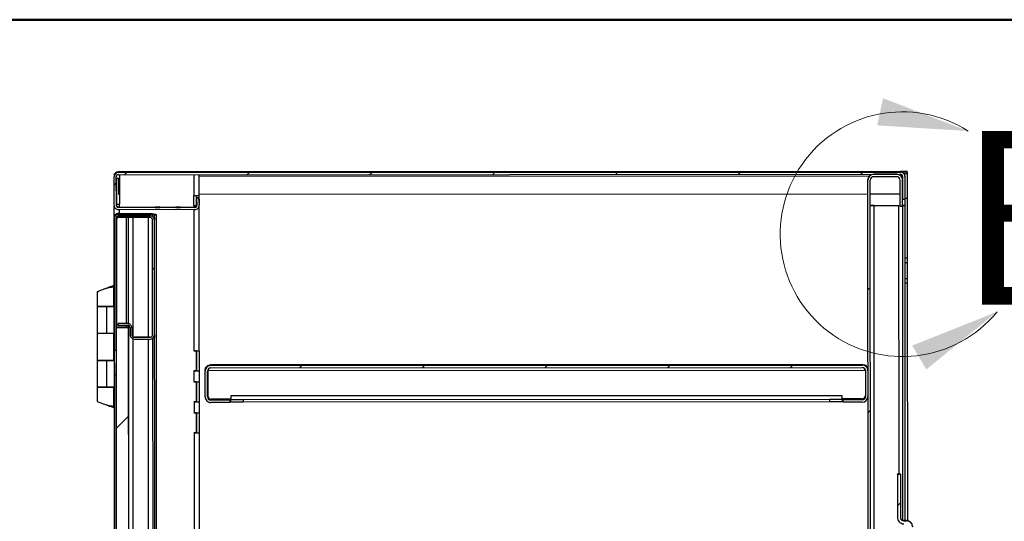
# Model space of a CAD drawing. Units: inches. Extents: x 0.5 to 10.5, y 0.5 to 8.
# Drawn here: x 6.2 to 7.6, y 7.3 to 8 of the extents above; entities that cross this region are included whole.
import ezdxf

# ---------------------------------------------------------------- set-up
doc = ezdxf.new("R2010")
doc.units = ezdxf.units.IN
doc.header["$MEASUREMENT"] = 0
doc.styles.add('SLDTEXTSTYLE0', font='TXT', dxfattribs={"width": 0.75})

msp = doc.modelspace()

# ---------------------------------------------------------------- hatches: boundary and pattern name
at = {"linetype": 'Continuous', "lineweight": 18}
h = msp.add_hatch(dxfattribs=at)
h.set_pattern_fill('ANSI31', style=0)
edge = h.paths.add_edge_path(flags=0)
edge.add_line((6.35364, 7.77673), (7.48086, 7.77731))
edge.add_ellipse((7.48086, 7.77431), major_axis=(0, -0.003), ratio=0.9999999, start_angle=90, end_angle=180, ccw=False)
edge.add_line((7.48386, 7.77431), (7.48388, 7.7416))
edge.add_line((7.48388, 7.7416), (7.48709, 7.7416))
edge.add_line((7.48709, 7.7416), (7.48707, 7.77431))
edge.add_ellipse((7.48086, 7.77431), major_axis=(0, -0.00621), ratio=0.9999999, start_angle=90, end_angle=180)
edge.add_line((7.48086, 7.78052), (6.35364, 7.77995))
edge.add_ellipse((6.35364, 7.77373), major_axis=(0, -0.00621), ratio=0.9999999, start_angle=180, end_angle=270)
edge.add_line((6.34743, 7.77373), (6.34745, 7.73259))
edge.add_ellipse((6.35367, 7.73259), major_axis=(0, -0.00621), ratio=0.9999999, start_angle=270, end_angle=360)
edge.add_line((6.35367, 7.72637), (6.46389, 7.72643))
edge.add_ellipse((6.46388, 7.73265), major_axis=(0, -0.00621), ratio=0.9999999, start_angle=360, end_angle=455)
edge.add_line((6.47007, 7.73319), (6.4692, 7.74315))
edge.add_line((6.4692, 7.74315), (6.466, 7.74287))
edge.add_line((6.466, 7.74287), (6.46687, 7.73291))
edge.add_ellipse((6.46388, 7.73265), major_axis=(0, -0.003), ratio=0.9999999, start_angle=0, end_angle=95, ccw=False)
edge.add_line((6.46389, 7.72965), (6.35367, 7.72959))
edge.add_ellipse((6.35367, 7.73259), major_axis=(0, -0.003), ratio=0.9999999, start_angle=270, end_angle=360, ccw=False)
edge.add_line((6.35067, 7.73259), (6.35064, 7.77373))
edge.add_ellipse((6.35364, 7.77373), major_axis=(0, -0.003), ratio=0.9999999, start_angle=180, end_angle=270, ccw=False)
h = msp.add_hatch(dxfattribs=at)
h.set_pattern_fill('ANSI31', style=0)
edge = h.paths.add_edge_path(flags=0)
edge.add_line((7.48043, 7.76888), (7.48045, 7.73124))
edge.add_line((7.48045, 7.73124), (7.48388, 7.73124))
edge.add_line((7.48388, 7.73124), (7.48386, 7.76888))
edge.add_ellipse((7.47543, 7.76888), major_axis=(0, -0.00843), ratio=0.9999999, start_angle=90, end_angle=180)
edge.add_line((7.47543, 7.77731), (7.44229, 7.77729))
edge.add_ellipse((7.44229, 7.76886), major_axis=(0, -0.00843), ratio=0.9999999, start_angle=180, end_angle=270)
edge.add_line((7.43386, 7.76886), (7.43517, 5.22071))
edge.add_ellipse((7.44359, 5.22072), major_axis=(0, -0.00843), ratio=0.9999999, start_angle=270, end_angle=360)
edge.add_line((7.4436, 5.21229), (7.47674, 5.21231))
edge.add_ellipse((7.47674, 5.22073), major_axis=(0, -0.00843), ratio=0.9999999, start_angle=0, end_angle=90)
edge.add_line((7.48517, 5.22074), (7.48515, 5.25838))
edge.add_line((7.48515, 5.25838), (7.48172, 5.25838))
edge.add_line((7.48172, 5.25838), (7.48174, 5.22074))
edge.add_ellipse((7.47674, 5.22073), major_axis=(0, -0.005), ratio=0.9999999, start_angle=0, end_angle=90, ccw=False)
edge.add_line((7.47674, 5.21573), (7.4436, 5.21572))
edge.add_ellipse((7.44359, 5.22072), major_axis=(0, -0.005), ratio=0.9999999, start_angle=270, end_angle=360, ccw=False)
edge.add_line((7.43859, 5.22072), (7.43729, 7.76886))
edge.add_ellipse((7.44229, 7.76886), major_axis=(0, -0.005), ratio=0.9999999, start_angle=180, end_angle=270, ccw=False)
edge.add_line((7.44229, 7.77386), (7.47543, 7.77388))
edge.add_ellipse((7.47543, 7.76888), major_axis=(0, -0.005), ratio=0.9999999, start_angle=90, end_angle=180, ccw=False)
h = msp.add_hatch(dxfattribs=at)
h.set_pattern_fill('ANSI32', angle=3e-322, style=0)
edge = h.paths.add_edge_path(flags=0)
edge.add_line((6.40267, 7.71997), (6.35378, 7.71995))
edge.add_ellipse((6.35378, 7.71384), major_axis=(0, -0.00611), ratio=0.9999999, start_angle=180, end_angle=270)
edge.add_line((6.34768, 7.71384), (6.34777, 7.52351))
edge.add_line((6.34777, 7.52351), (6.35031, 7.52352))
edge.add_line((6.35031, 7.52352), (6.35021, 7.71384))
edge.add_ellipse((6.35378, 7.71384), major_axis=(0, -0.00357), ratio=0.9999999, start_angle=180, end_angle=270, ccw=False)
edge.add_line((6.35378, 7.71741), (6.40267, 7.71744))
edge.add_line((6.40267, 7.71744), (6.40267, 7.71997))
h = msp.add_hatch(dxfattribs=at)
h.set_pattern_fill('ANSI31', style=0)
edge = h.paths.add_edge_path(flags=0)
edge.add_line((6.39936, 7.71743), (6.35261, 7.71741))
edge.add_line((6.35261, 7.71741), (6.35261, 7.71487))
edge.add_line((6.35261, 7.71487), (6.39936, 7.7149))
edge.add_ellipse((6.39936, 7.71133), major_axis=(0, 0.00357), ratio=0.9999999, start_angle=-90, end_angle=0, ccw=False)
edge.add_line((6.40293, 7.71133), (6.40302, 7.54615))
edge.add_ellipse((6.39945, 7.54615), major_axis=(0, -0.00357), ratio=0.9999999, start_angle=0, end_angle=90, ccw=False)
edge.add_line((6.39945, 7.54258), (6.37666, 7.54257))
edge.add_ellipse((6.37666, 7.54614), major_axis=(0, -0.00357), ratio=0.9999999, start_angle=-90, end_angle=0, ccw=False)
edge.add_line((6.37309, 7.54613), (6.37308, 7.55606))
edge.add_ellipse((6.36698, 7.55606), major_axis=(0, 0.00611), ratio=0.9999999, start_angle=270, end_angle=360)
edge.add_line((6.36697, 7.56217), (6.35308, 7.56216))
edge.add_line((6.35308, 7.56216), (6.35308, 7.55962))
edge.add_line((6.35308, 7.55962), (6.36698, 7.55963))
edge.add_ellipse((6.36698, 7.55606), major_axis=(0, 0.00357), ratio=0.9999999, start_angle=-90, end_angle=0, ccw=False)
edge.add_line((6.37055, 7.55606), (6.37055, 7.54613))
edge.add_ellipse((6.37666, 7.54614), major_axis=(0, -0.00611), ratio=0.9999999, start_angle=270, end_angle=360)
edge.add_line((6.37666, 7.54003), (6.39945, 7.54004))
edge.add_ellipse((6.39945, 7.54615), major_axis=(0, -0.00611), ratio=0.9999999, start_angle=0, end_angle=90)
edge.add_line((6.40555, 7.54615), (6.40547, 7.71133))
edge.add_ellipse((6.39936, 7.71133), major_axis=(0, 0.00611), ratio=0.9999999, start_angle=270, end_angle=360)
h = msp.add_hatch(dxfattribs=at)
h.set_pattern_fill('ANSI31', style=0)
h.paths.add_polyline_path([(6.36924, 5.43174), (6.36815, 7.55674), (6.35029, 7.55673), (6.35138, 5.43173)], flags=0)
h = msp.add_hatch(dxfattribs=at)
h.set_pattern_fill('ANSI31', style=0)
edge = h.paths.add_edge_path(flags=0)
edge.add_line((6.51438, 7.44853), (6.51438, 7.45196))
edge.add_line((6.51438, 7.45196), (6.4871, 7.45194))
edge.add_ellipse((6.48709, 7.45694), major_axis=(0, 0.005), ratio=0.9999999, start_angle=90, end_angle=180, ccw=False)
edge.add_line((6.48209, 7.45694), (6.48207, 7.49365))
edge.add_ellipse((6.48707, 7.49366), major_axis=(0, -0.005), ratio=0.9999999, start_angle=180, end_angle=270, ccw=False)
edge.add_line((6.48707, 7.49866), (7.42557, 7.49914))
edge.add_ellipse((7.42557, 7.49414), major_axis=(0, 0.005), ratio=0.9999999, start_angle=270, end_angle=360, ccw=False)
edge.add_line((7.43057, 7.49414), (7.43059, 7.45743))
edge.add_ellipse((7.42559, 7.45742), major_axis=(0, -0.005), ratio=0.9999999, start_angle=0, end_angle=90, ccw=False)
edge.add_line((7.4256, 7.45242), (7.39831, 7.45241))
edge.add_line((7.39831, 7.45241), (7.39831, 7.44898))
edge.add_line((7.39831, 7.44898), (7.4256, 7.44899))
edge.add_ellipse((7.42559, 7.45742), major_axis=(0, -0.00843), ratio=0.9999999, start_angle=360, end_angle=450)
edge.add_line((7.43402, 7.45743), (7.434, 7.49414))
edge.add_ellipse((7.42557, 7.49414), major_axis=(0, 0.00843), ratio=0.9999999, start_angle=270, end_angle=360)
edge.add_line((7.42557, 7.50257), (6.48707, 7.50209))
edge.add_ellipse((6.48707, 7.49366), major_axis=(0, -0.00843), ratio=0.9999999, start_angle=180, end_angle=270)
edge.add_line((6.47865, 7.49365), (6.47866, 7.45694))
edge.add_ellipse((6.48709, 7.45694), major_axis=(0, 0.00843), ratio=0.9999999, start_angle=90, end_angle=180)
edge.add_line((6.4871, 7.44851), (6.51438, 7.44853))
h = msp.add_hatch(dxfattribs=at)
h.set_pattern_fill('ANSI31', style=0)
edge = h.paths.add_edge_path(flags=0)
edge.add_line((7.4943, 7.26889), (7.49438, 7.10849))
edge.add_line((7.49438, 7.10849), (7.49863, 7.1085))
edge.add_line((7.49863, 7.1085), (7.49855, 7.26889))
edge.add_ellipse((7.4893, 7.26888), major_axis=(0, 0.00925), ratio=0.9999999, start_angle=270, end_angle=360)
edge.add_line((7.48929, 7.27813), (7.48568, 7.27813))
edge.add_ellipse((7.48568, 7.28313), major_axis=(0, -0.005), ratio=0.9999999, start_angle=270, end_angle=360, ccw=False)
edge.add_line((7.48068, 7.28313), (7.48065, 7.34531))
edge.add_line((7.48065, 7.34531), (7.4764, 7.34531))
edge.add_line((7.4764, 7.34531), (7.47643, 7.28313))
edge.add_ellipse((7.48568, 7.28313), major_axis=(0, -0.00925), ratio=0.9999999, start_angle=270, end_angle=360)
edge.add_line((7.48569, 7.27388), (7.48929, 7.27388))
edge.add_ellipse((7.4893, 7.26888), major_axis=(0, 0.005), ratio=0.9999999, start_angle=270, end_angle=360, ccw=False)

# ---------------------------------------------------------------- linework, layer by layer
at = {"color": 7, "linetype": 'Continuous', "lineweight": 50}
msp.add_line((0.5, 8), (10.5, 8), dxfattribs=at)
at = {"color": 7, "linetype": 'Continuous', "lineweight": 25}
for p, q in [((6.34764, 7.77773), (6.34764, 7.77775)), ((6.34764, 7.77775), (6.34821, 7.77775)), ((6.34764, 7.77773), (6.34764, 7.77634)), ((6.3482, 7.77773), (6.34764, 7.77773)), ((6.35078, 7.78094), (6.35078, 7.78096)), ((6.35078, 7.78096), (6.35364, 7.78096)), ((6.35078, 7.78094), (6.35364, 7.78094)), ((6.35078, 7.78024), (6.35078, 7.78094)), ((7.48071, 7.78154), (6.35364, 7.78096)), ((6.35364, 7.78094), (6.35364, 7.77995)), ((6.35364, 7.78094), (6.35364, 7.78094)), ((6.35364, 7.77995), (7.48086, 7.78052)), ((6.35364, 7.77673), (7.48086, 7.77731)), ((6.35536, 7.77673), (6.35536, 7.7713)), ((6.46244, 7.77679), (6.46245, 7.74671)), ((6.47017, 7.74672), (6.47015, 7.77679)), ((7.47543, 7.77731), (7.44229, 7.77729)), ((7.48178, 7.78154), (7.48071, 7.78154)), ((7.48071, 7.77645), (7.48071, 7.77731)), ((7.48086, 7.78153), (7.49028, 7.78154)), ((7.48086, 7.78153), (7.48086, 7.78052)), ((7.48086, 7.78153), (7.48086, 7.78153)), ((7.48178, 7.78155), (7.48178, 7.78154)), ((7.48386, 7.78155), (7.48178, 7.78155)), ((7.49029, 7.77832), (7.4863, 7.77832)), ((7.48707, 7.77832), (7.4905, 7.77832)), ((7.48707, 7.77532), (7.48707, 7.77832)), ((7.48707, 7.77832), (7.48707, 7.77832)), ((7.49028, 7.78154), (7.49028, 7.78155)), ((7.49028, 7.78154), (7.49029, 7.77832)), ((7.49029, 7.77833), (7.4905, 7.77833)), ((7.4905, 7.77833), (7.4905, 7.77832)), ((7.4905, 7.77832), (7.49052, 7.74261)), ((6.34743, 7.77472), (6.34743, 7.77373)), ((6.34745, 7.73259), (6.34743, 7.77373)), ((6.35067, 7.73259), (6.35064, 7.77373)), ((6.35107, 7.7713), (6.35109, 7.73416)), ((6.35365, 7.7713), (6.35366, 7.74847)), ((6.35536, 7.7713), (6.35538, 7.73416)), ((6.47015, 7.77481), (7.43585, 7.77531)), ((7.43386, 7.76886), (7.43386, 7.76986)), ((7.43517, 5.22071), (7.43386, 7.76886)), ((7.43859, 5.22072), (7.43729, 7.76886)), ((7.47543, 7.77388), (7.44229, 7.77386)), ((7.48045, 7.73124), (7.48043, 7.76888)), ((7.48279, 7.774), (7.48279, 7.77661)), ((7.48386, 7.77431), (7.48388, 7.7416)), ((7.48388, 7.73124), (7.48386, 7.76888)), ((7.48707, 7.77532), (7.48707, 7.77431)), ((7.48707, 7.77431), (7.48709, 7.7416)), ((6.35366, 7.74847), (6.35537, 7.74847)), ((6.47017, 7.74853), (7.43387, 7.74902)), ((7.4373, 7.74902), (7.48044, 7.74904)), ((6.35109, 7.73416), (6.35066, 7.73416)), ((6.35538, 7.73059), (6.35538, 7.73416)), ((6.46246, 7.73243), (6.46245, 7.74671)), ((6.466, 7.74387), (6.466, 7.74671)), ((6.466, 7.74387), (6.4692, 7.74415)), ((6.466, 7.74387), (6.466, 7.74287)), ((6.4692, 7.74315), (6.466, 7.74287)), ((6.466, 7.74287), (6.46687, 7.73291)), ((6.466, 7.73243), (6.466, 7.74286)), ((6.46639, 7.7439), (6.46639, 7.74671)), ((6.46639, 7.73243), (6.46639, 7.73837)), ((6.4692, 7.74415), (6.47007, 7.73419)), ((6.4692, 7.74415), (6.4692, 7.74315)), ((6.4692, 7.74315), (6.47007, 7.73319)), ((6.4698, 7.74672), (6.46981, 7.73722)), ((6.47007, 7.73419), (6.47007, 7.73419)), ((6.47007, 7.73419), (6.47007, 7.73319)), ((6.47007, 7.73419), (6.4701, 7.73364)), ((7.48388, 7.7416), (7.48709, 7.7416)), ((7.49052, 7.74261), (7.48709, 7.7426)), ((7.49052, 7.7426), (7.48709, 7.7426)), ((7.48709, 7.7416), (7.48709, 7.73217)), ((7.49052, 7.74261), (7.49052, 7.7426)), ((7.49052, 7.7426), (7.49056, 7.65653)), ((6.34767, 7.71627), (6.34767, 7.73097)), ((6.35356, 7.72093), (6.40246, 7.72096)), ((6.35356, 7.72093), (6.35356, 7.72059)), ((6.40207, 7.72012), (6.35357, 7.72009)), ((6.40207, 7.72012), (6.35357, 7.7201)), ((6.35367, 7.73058), (6.35367, 7.72959)), ((6.3539, 7.73058), (6.35367, 7.73058)), ((6.46389, 7.72965), (6.35367, 7.72959)), ((6.46389, 7.72643), (6.35367, 7.72637)), ((6.35378, 7.72009), (6.40267, 7.72011)), ((6.35378, 7.71995), (6.35378, 7.72009)), ((6.35378, 7.72009), (6.35378, 7.72009)), ((6.35378, 7.71995), (6.40267, 7.71997)), ((6.35539, 7.72094), (6.35538, 7.72638)), ((6.40209, 7.72012), (6.40207, 7.72012)), ((6.40207, 7.72012), (6.40207, 7.72012)), ((6.40207, 7.72012), (6.40246, 7.72012)), ((6.40207, 7.72012), (6.40207, 7.72011)), ((6.40228, 7.72011), (6.40228, 7.72011)), ((6.40246, 7.72096), (6.40246, 7.72012)), ((6.40246, 7.72096), (6.40246, 7.72096)), ((6.40246, 7.72096), (6.40246, 7.72096)), ((6.40246, 7.72011), (6.40246, 7.72012)), ((6.40267, 7.71997), (6.40267, 7.72011)), ((6.40267, 7.71997), (6.40267, 7.71744)), ((6.40652, 7.7299), (6.40652, 7.7299)), ((6.40652, 7.72983), (6.40652, 7.72983)), ((6.40652, 7.72969), (6.40652, 7.72969)), ((6.40652, 7.72963), (6.40652, 7.72963)), ((6.41322, 7.7299), (6.41328, 7.7299)), ((6.41328, 7.7299), (6.41322, 7.7299)), ((6.41322, 7.7299), (6.41322, 7.7299)), ((6.41322, 7.72984), (6.41328, 7.72984)), ((6.41328, 7.72984), (6.41322, 7.72984)), ((6.41322, 7.72984), (6.41322, 7.72984)), ((6.41328, 7.72969), (6.41322, 7.72969)), ((6.41322, 7.72969), (6.41328, 7.72969)), ((6.41322, 7.72969), (6.41322, 7.72969)), ((6.41328, 7.72963), (6.41322, 7.72963)), ((6.41322, 7.72963), (6.41328, 7.72963)), ((6.41322, 7.72963), (6.41322, 7.72963)), ((6.43652, 7.72991), (6.43652, 7.72991)), ((6.43652, 7.72985), (6.43652, 7.72985)), ((6.43652, 7.7297), (6.43652, 7.7297)), ((6.43652, 7.72964), (6.43652, 7.72964)), ((6.44328, 7.72992), (6.44322, 7.72992)), ((6.44322, 7.72991), (6.44328, 7.72991)), ((6.44322, 7.72991), (6.44322, 7.72991)), ((6.44322, 7.72985), (6.44328, 7.72985)), ((6.44328, 7.72985), (6.44322, 7.72985)), ((6.44322, 7.72985), (6.44322, 7.72985)), ((6.44328, 7.72971), (6.44322, 7.72971)), ((6.44322, 7.72971), (6.44328, 7.72971)), ((6.44322, 7.72971), (6.44322, 7.72971)), ((6.44328, 7.72964), (6.44322, 7.72964)), ((6.44322, 7.72965), (6.44328, 7.72965)), ((6.44322, 7.72964), (6.44322, 7.72964)), ((6.46246, 7.73243), (6.46246, 7.73064)), ((6.46246, 7.72643), (6.46257, 7.52314)), ((6.46389, 7.73064), (6.46389, 7.72965)), ((6.46639, 7.73243), (6.46663, 7.73243)), ((6.46663, 7.73243), (6.46639, 7.73243)), ((6.47015, 7.73243), (6.47009, 7.73243)), ((6.4701, 7.73265), (6.4701, 7.73364)), ((6.47028, 7.52315), (6.47018, 7.73243)), ((7.44231, 7.73217), (7.47867, 7.73219)), ((7.44231, 7.73217), (7.47867, 7.73218)), ((7.44231, 7.73217), (7.44231, 7.73217)), ((7.44231, 7.73217), (7.44357, 5.25945)), ((7.47867, 7.73218), (7.47867, 7.73219)), ((7.47867, 7.73219), (7.48045, 7.73219)), ((7.47886, 7.34575), (7.47867, 7.73218)), ((7.48045, 7.73124), (7.48388, 7.73124)), ((7.48367, 7.73124), (7.4839, 7.2789)), ((7.48388, 7.73218), (7.48709, 7.73219)), ((7.48709, 7.73217), (7.48388, 7.73217)), ((7.48709, 7.73217), (7.48733, 7.27857)), ((7.48709, 7.73217), (7.48709, 7.73217)), ((6.34746, 7.71482), (6.34746, 7.71399)), ((6.34746, 7.71399), (6.34848, 5.72146)), ((6.34768, 7.71384), (6.34768, 7.71398)), ((6.34777, 7.52351), (6.34768, 7.71384)), ((6.35031, 7.52352), (6.35021, 7.71384)), ((6.35079, 7.71108), (6.35087, 7.55678)), ((6.35079, 7.71108), (6.35079, 7.71108)), ((6.39936, 7.71743), (6.35261, 7.71741)), ((6.35261, 7.71741), (6.35261, 7.71487)), ((6.39936, 7.7149), (6.35261, 7.71487)), ((6.35378, 7.71741), (6.40267, 7.71744)), ((6.36468, 7.71488), (6.36476, 7.56222)), ((6.36833, 7.56207), (6.36825, 7.71488)), ((6.37436, 7.71489), (6.37445, 7.54338)), ((6.39691, 7.54263), (6.39682, 7.7149)), ((6.40228, 7.71744), (6.40228, 7.71674)), ((6.40302, 7.54615), (6.40293, 7.71133)), ((6.40547, 7.71504), (6.40425, 7.71504)), ((6.40431, 7.71495), (6.40547, 7.71495)), ((6.40547, 7.71504), (6.40547, 7.71495)), ((6.40547, 7.71495), (6.40547, 7.71138)), ((6.40547, 7.71138), (6.40547, 7.71133)), ((6.40555, 7.54615), (6.40547, 7.71133)), ((6.40585, 7.71868), (6.40839, 7.71869)), ((6.40585, 7.71867), (6.40585, 7.71868)), ((6.40839, 7.71867), (6.40585, 7.71867)), ((6.4071, 5.2701), (6.40585, 7.71867)), ((6.40817, 7.71871), (6.40817, 7.7187)), ((6.40839, 7.71867), (6.40839, 7.71869)), ((6.40964, 5.2701), (6.40839, 7.71867)), ((7.49056, 7.65653), (7.48713, 7.65653)), ((7.48714, 7.65011), (7.49057, 7.65011)), ((7.49056, 7.65653), (7.49057, 7.65011)), ((7.49057, 7.65011), (7.49058, 7.62725)), ((7.48715, 7.62725), (7.49058, 7.62725)), ((7.48715, 7.62082), (7.49058, 7.62082)), ((7.49058, 7.62725), (7.49058, 7.62082)), ((7.49058, 7.62082), (7.49076, 7.27846)), ((6.32292, 7.60799), (6.32294, 7.58728)), ((6.33496, 7.61254), (6.33496, 7.61254)), ((6.34751, 7.61736), (6.34196, 7.61505)), ((6.34701, 7.58729), (6.34699, 7.61505)), ((6.32294, 7.58671), (6.32296, 7.54849)), ((6.34753, 7.58672), (6.33613, 7.58671)), ((6.33706, 7.58671), (6.33613, 7.58671)), ((6.34753, 7.58672), (6.33706, 7.58671)), ((6.33708, 7.54849), (6.33706, 7.58671)), ((6.34148, 7.58672), (6.3467, 7.58672)), ((6.34148, 7.58672), (6.34148, 7.58671)), ((6.3467, 7.58672), (6.3467, 7.58672)), ((6.34753, 7.58729), (6.34701, 7.58729)), ((6.34701, 7.58672), (6.34701, 7.58672)), ((6.36815, 7.55679), (6.35029, 7.55678)), ((6.35029, 7.55673), (6.36815, 7.55674)), ((6.35029, 7.55673), (6.35138, 5.43173)), ((6.35308, 7.56221), (6.35308, 7.56216)), ((6.35308, 7.56216), (6.36697, 7.56217)), ((6.35308, 7.55962), (6.35308, 7.56216)), ((6.35308, 7.55962), (6.36698, 7.55963)), ((6.36697, 7.56222), (6.35808, 7.56221)), ((6.36476, 7.55963), (6.36476, 7.55679)), ((6.36697, 7.56222), (6.36697, 7.56217)), ((6.36815, 7.55679), (6.36815, 7.55674)), ((6.36815, 7.55674), (6.36924, 5.43174)), ((6.36942, 5.42917), (6.36833, 7.55936)), ((6.37055, 7.55606), (6.37055, 7.54613)), ((6.37308, 7.55611), (6.37308, 7.55606)), ((6.37308, 7.55606), (6.37309, 7.54613)), ((6.32296, 7.54849), (6.32298, 7.50964)), ((6.33708, 7.54849), (6.34755, 7.5485)), ((6.34705, 7.50965), (6.34703, 7.5485)), ((6.37445, 7.54044), (6.37552, 5.44809)), ((6.39945, 7.54263), (6.37666, 7.54262)), ((6.37666, 7.54257), (6.37666, 7.54262)), ((6.37666, 7.54257), (6.39945, 7.54258)), ((6.37666, 7.54003), (6.39945, 7.54004)), ((6.39798, 5.44852), (6.39691, 7.54004)), ((6.39945, 7.54263), (6.39945, 7.54258)), ((6.40302, 7.5412), (6.40409, 5.44737)), ((6.40444, 7.54263), (6.40556, 7.54263)), ((6.40555, 7.54615), (6.40556, 7.54263)), ((6.35031, 7.52352), (6.34777, 7.52351)), ((6.34777, 7.52351), (6.34779, 7.48784)), ((6.46235, 7.52314), (6.46257, 7.52314)), ((6.46235, 7.52313), (6.46235, 7.52314)), ((6.46628, 7.52314), (6.46235, 7.52313)), ((6.46628, 7.52313), (6.46235, 7.52313)), ((6.46611, 7.52314), (6.46611, 7.52314)), ((6.46628, 7.52313), (6.46628, 7.52314)), ((6.4663, 7.49415), (6.46628, 7.52313)), ((6.46653, 7.49415), (6.46651, 7.52314)), ((6.46993, 7.52315), (6.46994, 7.49415)), ((6.32298, 7.50914), (6.32299, 7.47092)), ((6.34757, 7.50915), (6.33617, 7.50914)), ((6.3371, 7.50914), (6.33617, 7.50914)), ((6.33712, 7.47092), (6.3371, 7.50914)), ((6.34757, 7.50914), (6.3371, 7.50914)), ((6.34152, 7.50915), (6.34674, 7.50915)), ((6.34152, 7.50915), (6.34152, 7.50914)), ((6.34674, 7.50915), (6.34674, 7.50915)), ((6.34757, 7.50965), (6.34705, 7.50965)), ((6.34705, 7.50915), (6.34705, 7.50915)), ((6.4663, 7.49415), (6.46237, 7.49415)), ((6.46237, 7.49414), (6.46237, 7.49415)), ((6.46258, 7.49414), (6.46237, 7.49414)), ((6.46237, 7.49414), (6.46258, 7.49414)), ((6.46258, 7.49414), (6.46259, 7.4785)), ((6.46612, 7.49414), (6.46612, 7.49415)), ((6.46685, 7.49415), (6.46653, 7.49415)), ((6.46653, 7.49415), (6.46994, 7.49415)), ((6.46685, 7.49415), (6.46685, 7.49415)), ((6.46994, 7.49415), (6.47027, 7.49415)), ((6.47031, 7.47851), (6.4703, 7.49415)), ((6.47864, 7.49467), (6.47865, 7.49365)), ((6.47866, 7.45694), (6.47865, 7.49365)), ((6.48209, 7.45694), (6.48207, 7.49365)), ((6.48243, 7.49467), (7.43022, 7.49516)), ((6.48243, 7.49467), (6.48245, 7.45831)), ((7.42557, 7.50358), (6.48707, 7.5031)), ((6.48707, 7.5031), (6.48707, 7.50209)), ((6.48707, 7.50209), (7.42557, 7.50257)), ((6.48707, 7.49866), (7.42557, 7.49914)), ((7.42557, 7.50257), (7.42557, 7.50358)), ((7.43022, 7.49516), (7.42956, 7.49698)), ((7.43022, 7.49516), (7.43022, 7.49516)), ((7.43022, 7.49516), (7.43023, 7.4588)), ((7.43057, 7.49414), (7.43059, 7.45743)), ((7.434, 7.49414), (7.43402, 7.45743)), ((6.35033, 7.48784), (6.34779, 7.48784)), ((6.34779, 7.48784), (6.34881, 5.5007)), ((6.32299, 7.47085), (6.32301, 7.45022)), ((6.33619, 7.47086), (6.34759, 7.47087)), ((6.33619, 7.47086), (6.33712, 7.47086)), ((6.33619, 7.47085), (6.33619, 7.47086)), ((6.33712, 7.47092), (6.34759, 7.47093)), ((6.33712, 7.47086), (6.34759, 7.47087)), ((6.34154, 7.47086), (6.34676, 7.47086)), ((6.34154, 7.47086), (6.34154, 7.47086)), ((6.34708, 7.4431), (6.34707, 7.47086)), ((6.46238, 7.4785), (6.46259, 7.4785)), ((6.46238, 7.47849), (6.46238, 7.4785)), ((6.46631, 7.47849), (6.46238, 7.47849)), ((6.46631, 7.47849), (6.46238, 7.47849)), ((6.46613, 7.47849), (6.46613, 7.4785)), ((6.46632, 7.44951), (6.46631, 7.47849)), ((6.46631, 7.47849), (6.46631, 7.47849)), ((6.46655, 7.44951), (6.46654, 7.4785)), ((6.46995, 7.4785), (6.46997, 7.44951)), ((6.48709, 7.45296), (6.49652, 7.45297)), ((6.4871, 7.45194), (6.48709, 7.45296)), ((6.51438, 7.45196), (6.4871, 7.45194)), ((6.51581, 7.45333), (6.48745, 7.45332)), ((6.51438, 7.45297), (6.51438, 7.45196)), ((6.51438, 7.45196), (6.51438, 7.44853)), ((7.39688, 7.45843), (6.51581, 7.45797)), ((6.51581, 7.45797), (6.51581, 7.45297)), ((6.51581, 7.45297), (7.39688, 7.45342)), ((6.51581, 7.45297), (6.51581, 7.45297)), ((6.51581, 7.44954), (6.51581, 7.45297)), ((6.53367, 7.45297), (7.37902, 7.4534)), ((6.53367, 7.45297), (6.53367, 7.44954)), ((7.37902, 7.44997), (7.37902, 7.4534)), ((7.39688, 7.45342), (7.39688, 7.45843)), ((7.42524, 7.4538), (7.39688, 7.45378)), ((7.39688, 7.45342), (7.39688, 7.44999)), ((7.39688, 7.45342), (7.39688, 7.45342)), ((7.39831, 7.45241), (7.39831, 7.45342)), ((7.4256, 7.45242), (7.39831, 7.45241)), ((7.39831, 7.44898), (7.39831, 7.45241)), ((7.41617, 7.45344), (7.42559, 7.45344)), ((7.42559, 7.45344), (7.4256, 7.45242)), ((6.33707, 7.44517), (6.33739, 7.44504)), ((6.34163, 7.4431), (6.34155, 7.44309)), ((6.34208, 7.44309), (6.3476, 7.4408)), ((6.46632, 7.44951), (6.46239, 7.4495)), ((6.46239, 7.4495), (6.46239, 7.4495)), ((6.46261, 7.4495), (6.46239, 7.4495)), ((6.46239, 7.4495), (6.46261, 7.4495)), ((6.46261, 7.4495), (6.46261, 7.43385)), ((6.46615, 7.4495), (6.46615, 7.44951)), ((6.46688, 7.4495), (6.46655, 7.44951)), ((6.46655, 7.44951), (6.46997, 7.44951)), ((6.46688, 7.4495), (6.46688, 7.4495)), ((6.46997, 7.44951), (6.47029, 7.44951)), ((6.47033, 7.43386), (6.47032, 7.44951)), ((6.51438, 7.44853), (6.4871, 7.44851)), ((6.53367, 7.44954), (7.37902, 7.44997)), ((7.4256, 7.44899), (7.39831, 7.44898)), ((6.4624, 7.43385), (6.46261, 7.43385)), ((6.4624, 7.43385), (6.4624, 7.43385)), ((6.46633, 7.43385), (6.4624, 7.43385)), ((6.46633, 7.43385), (6.4624, 7.43385)), ((6.46616, 7.43385), (6.46616, 7.43386)), ((6.46634, 7.40486), (6.46633, 7.43385)), ((6.46633, 7.43385), (6.46633, 7.43385)), ((6.46657, 7.40486), (6.46656, 7.43386)), ((6.46998, 7.43386), (6.46999, 7.40486)), ((6.46634, 7.40486), (6.46241, 7.40486)), ((6.46241, 7.40485), (6.46241, 7.40486)), ((6.46241, 7.40486), (6.46263, 7.40486)), ((6.46263, 7.40485), (6.46241, 7.40485)), ((6.46263, 7.40485), (6.46305, 6.57671)), ((6.46617, 7.40486), (6.46617, 7.40486)), ((6.4669, 7.40486), (6.46657, 7.40486)), ((6.46657, 7.40486), (6.46999, 7.40486)), ((6.4669, 7.40486), (6.4669, 7.40486)), ((6.46999, 7.40486), (6.47031, 7.40486)), ((6.47077, 6.57672), (6.47034, 7.40486)), ((7.4764, 7.34574), (7.48065, 7.34575)), ((7.4764, 7.34531), (7.4764, 7.34574)), ((7.4764, 7.34531), (7.47643, 7.28313)), ((7.4764, 7.34531), (7.48065, 7.34531)), ((7.48065, 7.34531), (7.48065, 7.34575)), ((7.48065, 7.34531), (7.48068, 7.28313)), ((7.48568, 7.27813), (7.48568, 7.27857)), ((7.48929, 7.27857), (7.48568, 7.27857)), ((7.48568, 7.27813), (7.48929, 7.27813)), ((7.48929, 7.27857), (7.48929, 7.27813))]:
    msp.add_line(p, q, dxfattribs=at)
at = {"color": 7, "linetype": 'Continuous', "lineweight": 25, "flags": 128}
for points in [[(6.34764, 7.77775), (6.34779, 7.77775), (6.34821, 7.77775)], [(6.3482, 7.77773), (6.34779, 7.77773), (6.34764, 7.77773)], [(7.49029, 7.77833), (7.49035, 7.77833), (7.4905, 7.77833)], [(6.35536, 7.7713), (6.35386, 7.7713), (6.35241, 7.7713), (6.35107, 7.7713), (6.35065, 7.7713)], [(6.35066, 7.73416), (6.35109, 7.73416), (6.35243, 7.73416), (6.35387, 7.73416), (6.35538, 7.73416)], [(6.41328, 7.7299), (6.41259, 7.7299), (6.41148, 7.7299), (6.41012, 7.7299), (6.40873, 7.7299), (6.40754, 7.7299), (6.40674, 7.7299), (6.40645, 7.7299), (6.40674, 7.7299), (6.40754, 7.7299), (6.40873, 7.7299), (6.41012, 7.7299), (6.41148, 7.7299), (6.41259, 7.7299), (6.41328, 7.7299)], [(6.41328, 7.72984), (6.41259, 7.72984), (6.41148, 7.72984), (6.41012, 7.72983), (6.40873, 7.72983), (6.40754, 7.72983), (6.40674, 7.72983), (6.40645, 7.72983), (6.40674, 7.72984), (6.40754, 7.72984), (6.40873, 7.72984), (6.41012, 7.72984), (6.41148, 7.72984), (6.41259, 7.72984), (6.41328, 7.72984)], [(6.41328, 7.72969), (6.41259, 7.72969), (6.41148, 7.72969), (6.41012, 7.72969), (6.40873, 7.72969), (6.40754, 7.72969), (6.40674, 7.72969), (6.40645, 7.72969), (6.40674, 7.72969), (6.40754, 7.72969), (6.40873, 7.72969), (6.41012, 7.72969), (6.41148, 7.72969), (6.41259, 7.72969), (6.41328, 7.72969)], [(6.41328, 7.72963), (6.41259, 7.72963), (6.41148, 7.72963), (6.41012, 7.72963), (6.40873, 7.72963), (6.40754, 7.72963), (6.40674, 7.72963), (6.40645, 7.72963), (6.40674, 7.72963), (6.40754, 7.72963), (6.40873, 7.72963), (6.41012, 7.72963), (6.41148, 7.72963), (6.41259, 7.72963), (6.41328, 7.72963)], [(6.41322, 7.7299), (6.41254, 7.7299), (6.41145, 7.7299), (6.41011, 7.7299), (6.40875, 7.7299), (6.40759, 7.7299), (6.4068, 7.7299), (6.40652, 7.7299), (6.4068, 7.7299), (6.40759, 7.7299), (6.40875, 7.7299), (6.41011, 7.7299), (6.41145, 7.7299), (6.41254, 7.7299), (6.41322, 7.7299)], [(6.41322, 7.72984), (6.41254, 7.72984), (6.41145, 7.72984), (6.41011, 7.72984), (6.40875, 7.72984), (6.40759, 7.72984), (6.4068, 7.72984), (6.40652, 7.72983), (6.4068, 7.72983), (6.40759, 7.72983), (6.40875, 7.72983), (6.41011, 7.72983), (6.41145, 7.72984), (6.41254, 7.72984), (6.41322, 7.72984)], [(6.41322, 7.72969), (6.41254, 7.72969), (6.41145, 7.72969), (6.41011, 7.72969), (6.40875, 7.72969), (6.40759, 7.72969), (6.4068, 7.72969), (6.40652, 7.72969), (6.4068, 7.72969), (6.40759, 7.72969), (6.40875, 7.72969), (6.41011, 7.72969), (6.41145, 7.72969), (6.41254, 7.72969), (6.41322, 7.72969)], [(6.41322, 7.72963), (6.41254, 7.72963), (6.41145, 7.72963), (6.41011, 7.72963), (6.40875, 7.72963), (6.40759, 7.72963), (6.4068, 7.72963), (6.40652, 7.72963), (6.4068, 7.72963), (6.40759, 7.72963), (6.40875, 7.72963), (6.41011, 7.72963), (6.41145, 7.72963), (6.41254, 7.72963), (6.41322, 7.72963)], [(6.44328, 7.72991), (6.44259, 7.72991), (6.44148, 7.72991), (6.44012, 7.72991), (6.43873, 7.72991), (6.43754, 7.72991), (6.43674, 7.72991), (6.43645, 7.72991), (6.43674, 7.72991), (6.43754, 7.72991), (6.43873, 7.72991), (6.44012, 7.72992), (6.44148, 7.72992), (6.44259, 7.72992), (6.44328, 7.72992)], [(6.44328, 7.72985), (6.44259, 7.72985), (6.44148, 7.72985), (6.44012, 7.72985), (6.43873, 7.72985), (6.43754, 7.72985), (6.43674, 7.72985), (6.43645, 7.72985), (6.43674, 7.72985), (6.43754, 7.72985), (6.43873, 7.72985), (6.44012, 7.72985), (6.44148, 7.72985), (6.44259, 7.72985), (6.44328, 7.72985)], [(6.44328, 7.72971), (6.44259, 7.72971), (6.44148, 7.72971), (6.44012, 7.72971), (6.43873, 7.72971), (6.43754, 7.72971), (6.43674, 7.7297), (6.43645, 7.7297), (6.43674, 7.7297), (6.43754, 7.7297), (6.43873, 7.7297), (6.44012, 7.7297), (6.44148, 7.7297), (6.44259, 7.72971), (6.44328, 7.72971)], [(6.44328, 7.72965), (6.44259, 7.72965), (6.44148, 7.72965), (6.44012, 7.72965), (6.43873, 7.72964), (6.43754, 7.72964), (6.43674, 7.72964), (6.43645, 7.72964), (6.43674, 7.72964), (6.43754, 7.72964), (6.43873, 7.72964), (6.44012, 7.72964), (6.44148, 7.72964), (6.44259, 7.72964), (6.44328, 7.72964)], [(6.44322, 7.72992), (6.44254, 7.72992), (6.44145, 7.72992), (6.44011, 7.72992), (6.43875, 7.72991), (6.43759, 7.72991), (6.4368, 7.72991), (6.43652, 7.72991), (6.4368, 7.72991), (6.43759, 7.72991), (6.43875, 7.72991), (6.44011, 7.72991), (6.44145, 7.72991), (6.44254, 7.72991), (6.44322, 7.72991)], [(6.44322, 7.72985), (6.44254, 7.72985), (6.44145, 7.72985), (6.44011, 7.72985), (6.43875, 7.72985), (6.43759, 7.72985), (6.4368, 7.72985), (6.43652, 7.72985), (6.4368, 7.72985), (6.43759, 7.72985), (6.43875, 7.72985), (6.44011, 7.72985), (6.44145, 7.72985), (6.44254, 7.72985), (6.44322, 7.72985)], [(6.44322, 7.72971), (6.44254, 7.72971), (6.44145, 7.7297), (6.44011, 7.7297), (6.43875, 7.7297), (6.43759, 7.7297), (6.4368, 7.7297), (6.43652, 7.7297), (6.4368, 7.7297), (6.43759, 7.72971), (6.43875, 7.72971), (6.44011, 7.72971), (6.44145, 7.72971), (6.44254, 7.72971), (6.44322, 7.72971)], [(6.44322, 7.72964), (6.44254, 7.72964), (6.44145, 7.72964), (6.44011, 7.72964), (6.43875, 7.72964), (6.43759, 7.72964), (6.4368, 7.72964), (6.43652, 7.72964), (6.4368, 7.72964), (6.43759, 7.72964), (6.43875, 7.72964), (6.44011, 7.72965), (6.44145, 7.72965), (6.44254, 7.72965), (6.44322, 7.72965)], [(6.46246, 7.73243), (6.46405, 7.73243), (6.46557, 7.73243), (6.46663, 7.73243)], [(6.47009, 7.73243), (6.47012, 7.73243), (6.47015, 7.73243)], [(7.43731, 7.73216), (7.43763, 7.73216), (7.43908, 7.73217), (7.44066, 7.73217), (7.44231, 7.73217)], [(7.47867, 7.73218), (7.47964, 7.73218), (7.48045, 7.73218)], [(6.33706, 7.58671), (6.33346, 7.58671), (6.32999, 7.58671), (6.32696, 7.58671), (6.32466, 7.58671), (6.32328, 7.58671), (6.32296, 7.58671), (6.32371, 7.58671), (6.32547, 7.58671), (6.32809, 7.58672), (6.33132, 7.58672), (6.33488, 7.58672), (6.33845, 7.58672), (6.34171, 7.58672), (6.34436, 7.58672), (6.34617, 7.58672), (6.34697, 7.58672), (6.3467, 7.58672)], [(6.33613, 7.58671), (6.33352, 7.58671), (6.33113, 7.58671), (6.32933, 7.58671), (6.32839, 7.58671), (6.32846, 7.58671), (6.32952, 7.58671), (6.33141, 7.58672), (6.33385, 7.58672), (6.33646, 7.58672), (6.33884, 7.58672), (6.34063, 7.58672), (6.34156, 7.58672), (6.34148, 7.58672)], [(6.3371, 7.50914), (6.3335, 7.50914), (6.33003, 7.50913), (6.327, 7.50913), (6.3247, 7.50913), (6.32332, 7.50914), (6.323, 7.50914), (6.32375, 7.50914), (6.32551, 7.50914), (6.32813, 7.50914), (6.33136, 7.50915), (6.33492, 7.50915), (6.33849, 7.50915), (6.34175, 7.50915), (6.3444, 7.50915), (6.34621, 7.50915), (6.34701, 7.50915), (6.34674, 7.50915)], [(6.33617, 7.50914), (6.33356, 7.50914), (6.33117, 7.50914), (6.32937, 7.50914), (6.32843, 7.50914), (6.3285, 7.50914), (6.32956, 7.50914), (6.33145, 7.50914), (6.33389, 7.50915), (6.3365, 7.50915), (6.33888, 7.50915), (6.34067, 7.50915), (6.3416, 7.50915), (6.34152, 7.50915)], [(6.34676, 7.47086), (6.34703, 7.47086), (6.34623, 7.47086), (6.34442, 7.47086), (6.34177, 7.47086), (6.33851, 7.47085), (6.33494, 7.47085), (6.33138, 7.47085), (6.32815, 7.47085), (6.32553, 7.47085), (6.32377, 7.47085), (6.32302, 7.47085), (6.32334, 7.47085), (6.32472, 7.47086), (6.32702, 7.47086), (6.33005, 7.47086), (6.33351, 7.47086), (6.33712, 7.47086)], [(6.34154, 7.47086), (6.34162, 7.47086), (6.34069, 7.47086), (6.3389, 7.47086), (6.33652, 7.47085), (6.33391, 7.47085), (6.33147, 7.47085), (6.32958, 7.47085), (6.32852, 7.47085), (6.32845, 7.47085), (6.32939, 7.47086), (6.33119, 7.47086), (6.33358, 7.47086), (6.33619, 7.47086)]]:
    msp.add_lwpolyline(points, dxfattribs=at)
at = {"color": 7, "linetype": 'Continuous', "lineweight": 18}
msp.add_arc((7.48369, 7.69102), 0.17629, 57.46813, 320.6628, dxfattribs=at)
at = {"color": 7, "linetype": 'Continuous', "lineweight": 25}
for centre, radius, start, end in [((6.35364, 7.77473), 0.00621, 90.02932, 180.02932), ((6.35364, 7.77373), 0.00621, 90.02933, 180.02933), ((6.35364, 7.77373), 0.003, 90.02933, 180.02933), ((7.44229, 7.76886), 0.00843, 90.02933, 180.02933), ((7.44229, 7.76987), 0.00843, 118.29511, 180.02933), ((7.47543, 7.76888), 0.00843, 0.02933, 90.02933), ((7.47543, 7.76988), 0.00843, 0.02933, 61.76355), ((7.48086, 7.77531), 0.00621, 0.02933, 90.02933), ((7.48086, 7.77431), 0.00621, 0.02933, 90.02933), ((7.48086, 7.77431), 0.003, 0.02933, 90.02933), ((7.48707, 4.64171), 3.13984, 89.94135, 90.05865), ((7.44229, 7.76886), 0.005, 90.02933, 180.02933), ((7.47543, 7.76888), 0.005, 0.02933, 90.02933), ((6.35324, 9.82739), 2.09323, 269.94135, 270.05865), ((6.46268, 11.29522), 3.54851, 269.99638, 270.12093), ((6.35367, 7.73259), 0.00621, 180.02933, 270.02933), ((6.35378, 7.71384), 0.00611, 90.02933, 180.02933), ((6.35367, 7.73358), 0.003, 180.02933, 270.02933), ((6.35367, 7.73259), 0.003, 180.02933, 270.02933), ((6.46197, 10.54372), 2.81129, 270.00998, 270.09492), ((6.46388, 7.73265), 0.00621, 270.02933, 5.02933), ((6.46388, 7.73364), 0.003, 270.02932, 351.2171), ((6.46388, 7.73265), 0.003, 270.02933, 5.02933), ((7.44231, 5.29007), 2.4421, 90, 90.11731), ((7.4849, 6.64124), 1.09095, 89.8845, 90.05331), ((6.35378, 7.71384), 0.00357, 90.02933, 180.02933), ((6.35521, 7.71116), 0.005, 121.36157, 165.79652), ((6.35579, 7.71108), 0.005, 129.5023, 180.02933), ((6.35579, 7.71108), 0.005, 129.5023, 180.02933), ((6.39936, 7.71133), 0.00611, 0.02933, 90.02933), ((6.39936, 7.71133), 0.00357, 0.02933, 90.02933), ((6.39936, 7.71138), 0.00611, 35.81786, 82.63768), ((6.39936, 7.71138), 0.00611, 0.02933, 35.81786), ((6.33048, 16.36322), 8.77594, 269.950749, 270.107905), ((6.35808, 5.12011), 2.4421, 90, 90.11731), ((6.36698, 7.55611), 0.00611, 0.02933, 90.02933), ((6.36698, 7.55606), 0.00611, 0.02933, 90.02933), ((6.36698, 7.55606), 0.00357, 0.02933, 90.02933), ((6.32945, 14.48479), 6.9363, 269.946378, 270.06306), ((6.32957, 13.04382), 5.49533, 269.93108, 270.07836), ((6.37666, 7.54614), 0.00611, 180.02933, 270.02933), ((6.37666, 7.54619), 0.00357, 180.02933, 270.02933), ((6.37666, 7.54614), 0.00357, 180.02933, 270.02933), ((6.39945, 7.5462), 0.00357, 270.02932, 0.02932), ((6.39945, 7.54615), 0.00611, 270.02933, 0.02933), ((6.39945, 7.54615), 0.00357, 270.02933, 0.02933), ((6.46279, 11.07165), 3.54851, 269.99638, 270.12093), ((6.33052, 16.28558), 8.77594, 269.950749, 270.107905), ((6.46319, 10.51491), 3.02077, 269.98845, 270.13421), ((6.46292, 9.17235), 1.6782, 269.98845, 270.13421), ((6.48707, 7.49366), 0.00843, 90.02933, 180.02933), ((6.48707, 7.49366), 0.005, 90.02933, 180.02933), ((7.42557, 7.49414), 0.00843, 0.02933, 90.02933), ((7.42557, 7.49414), 0.005, 0.02933, 90.02933), ((6.32949, 14.40722), 6.9363, 269.946378, 270.06306), ((6.46282, 11.02701), 3.54851, 269.99638, 270.12093), ((6.48709, 7.45694), 0.00843, 180.02933, 270.02933), ((6.48709, 7.45796), 0.005, 180.02933, 270.02933), ((6.48709, 7.45694), 0.005, 180.02933, 270.02933), ((6.48745, 7.45832), 0.005, 180.02933, 270.02933), ((6.50545, -1.26881), 8.72179, 89.941346, 90.058654), ((6.52474, 16.17475), 8.72179, 269.941346, 270.058654), ((7.37902, 16.17518), 8.72179, 270, 270.117308), ((7.41617, -1.26835), 8.72179, 90, 90.117308), ((7.42523, 7.4588), 0.005, 270.02932, 0.02932), ((7.42559, 7.45844), 0.005, 270.02932, 0.02932), ((7.42559, 7.45742), 0.00843, 270.02933, 0.02933), ((7.42559, 7.45742), 0.005, 270.02933, 0.02933), ((6.46322, 10.47027), 3.02077, 269.98845, 270.13421), ((6.46294, 9.1277), 1.6782, 269.98845, 270.13421), ((6.52474, 16.17132), 8.72179, 269.941346, 270.058654), ((7.37902, 16.17176), 8.72179, 270, 270.117308), ((6.46284, 10.98236), 3.54851, 269.99638, 270.12093), ((6.46324, 10.42562), 3.02077, 269.98845, 270.13421), ((6.46297, 9.08306), 1.6782, 269.98845, 270.13421), ((7.48568, 7.28313), 0.00925, 180.02933, 270.02933), ((7.48568, 7.28357), 0.005, 180.02933, 270.02933), ((7.48568, 7.28313), 0.005, 180.02933, 270.02933), ((7.4893, 7.26932), 0.00925, 0.02933, 90.02933), ((7.4893, 7.26888), 0.00925, 0.02933, 90.02933)]:
    msp.add_arc(centre, radius, start, end, dxfattribs=at)
for points, knots in [([(6.35356, 7.72093), (6.35287, 7.72086), (6.35147, 7.72072), (6.34962, 7.71963), (6.34823, 7.71804), (6.34755, 7.71633), (6.34748, 7.71523), (6.34746, 7.71482)], [0, 0, 0, 0, 0.2183862, 0.4367881, 0.65519, 0.8735918, 1, 1, 1, 1]), ([(6.34746, 7.71399), (6.34753, 7.71469), (6.34767, 7.71608), (6.34876, 7.71794), (6.35035, 7.71932), (6.35206, 7.72001), (6.35316, 7.72007), (6.35357, 7.7201)], [0, 0, 0, 0, 0.218386, 0.4367879, 0.6551898, 0.8735916, 1, 1, 1, 1]), ([(6.34768, 7.71398), (6.34774, 7.71467), (6.34788, 7.71607), (6.34897, 7.71793), (6.35057, 7.71931), (6.35228, 7.72), (6.35338, 7.72006), (6.35378, 7.72009)], [0, 0, 0, 0, 0.218386, 0.43678788, 0.65518979, 0.87359159, 1, 1, 1, 1]), ([(6.40839, 7.71869), (6.4083, 7.7188), (6.40811, 7.71904), (6.4067, 7.7194), (6.4048, 7.71974), (6.40334, 7.71996), (6.40267, 7.72005)], [0, 0, 0, 0, 0.2609669, 0.5219337, 0.7829006, 1, 1, 1, 1]), ([(6.40585, 7.71868), (6.4058, 7.7188), (6.40569, 7.71904), (6.40486, 7.7194), (6.4038, 7.71972), (6.403, 7.71993), (6.40267, 7.72001)], [0, 0, 0, 0, 0.2693562, 0.5387124, 0.8080686, 1, 1, 1, 1]), ([(6.40817, 7.7187), (6.40808, 7.71882), (6.4079, 7.71905), (6.40648, 7.71941), (6.40466, 7.71973), (6.40328, 7.71994), (6.4027, 7.72002)], [0, 0, 0, 0, 0.2682408, 0.5364816, 0.8047224, 1, 1, 1, 1]), ([(6.33496, 7.61254), (6.33352, 7.612), (6.33065, 7.61093), (6.32687, 7.60953), (6.32417, 7.60839), (6.32283, 7.60789), (6.32295, 7.60796), (6.32372, 7.60825), (6.32468, 7.60861), (6.32487, 7.60869)], [0, 0, 0, 0, 0.1745443, 0.3483467, 0.5168102, 0.675374, 0.8193429, 0.9636972, 1, 1, 1, 1]), ([(6.33495, 7.61254), (6.33495, 7.61254), (6.33495, 7.61254), (6.33495, 7.61254), (6.33494, 7.61254)], [0, 0, 0, 0, 0.5923131, 1, 1, 1, 1]), ([(6.34685, 7.61505), (6.34689, 7.61505), (6.34706, 7.61505), (6.34598, 7.61489), (6.34373, 7.61443), (6.34044, 7.61368), (6.33735, 7.61304), (6.33548, 7.61265), (6.33496, 7.61254)], [0, 0, 0, 0, 0.0680737, 0.2790469, 0.4892667, 0.6987112, 0.9164231, 1, 1, 1, 1]), ([(6.34159, 7.61505), (6.34159, 7.61505), (6.34165, 7.61504), (6.34109, 7.61489), (6.33993, 7.61447), (6.3382, 7.61376), (6.33647, 7.61311), (6.33534, 7.61269), (6.33496, 7.61254)], [0, 0, 0, 0, 0.0172389, 0.2298922, 0.4406316, 0.6491941, 0.8826123, 1, 1, 1, 1]), ([(6.34699, 7.61506), (6.34609, 7.61505), (6.34429, 7.61505), (6.34248, 7.61505), (6.34158, 7.61505)], [0, 0, 0, 0, 0.5000001, 1, 1, 1, 1]), ([(6.4846, 7.49799), (6.48426, 7.49755), (6.48354, 7.49658), (6.48282, 7.49534), (6.48243, 7.49467)], [0, 0, 0, 0, 0.4629952, 1, 1, 1, 1]), ([(6.48308, 7.4965), (6.483, 7.49628), (6.48279, 7.4957), (6.48257, 7.49507), (6.48243, 7.49467)], [0, 0, 0, 0, 0.3650367, 1, 1, 1, 1]), ([(7.43022, 7.49516), (7.42983, 7.49582), (7.42911, 7.49706), (7.42838, 7.49803), (7.42805, 7.49848)], [0, 0, 0, 0, 0.5347581, 1, 1, 1, 1]), ([(6.32301, 7.45022), (6.32313, 7.45015), (6.32338, 7.45001), (6.32531, 7.44934), (6.32813, 7.44823), (6.33151, 7.44691), (6.33393, 7.44601), (6.33504, 7.44559)], [0, 0, 0, 0, 0.20024, 0.4006439, 0.6041074, 0.816688, 1, 1, 1, 1]), ([(6.33504, 7.44559), (6.33642, 7.4453), (6.33918, 7.44474), (6.34285, 7.44394), (6.34553, 7.44335), (6.34698, 7.44312), (6.34694, 7.44311), (6.34692, 7.4431)], [0, 0, 0, 0, 0.2213758, 0.4425944, 0.662, 0.8740564, 1, 1, 1, 1]), ([(6.33694, 7.44488), (6.33717, 7.4448), (6.33818, 7.44442), (6.33972, 7.4438), (6.34108, 7.44327), (6.34172, 7.4431), (6.34167, 7.4431), (6.34166, 7.4431)], [0, 0, 0, 0, 0.0902991, 0.4015961, 0.7032658, 0.9715355, 1, 1, 1, 1]), ([(6.34167, 7.44309), (6.34257, 7.44309), (6.34437, 7.44309), (6.34617, 7.4431), (6.34707, 7.4431)], [0, 0, 0, 0, 0.4999998, 1, 1, 1, 1])]:
    msp.add_open_spline(points, degree=3, knots=knots, dxfattribs=at)
for points in [[(6.47864, 7.49467), (6.47877, 7.49578), (6.47902, 7.49798), (6.48097, 7.50077), (6.48376, 7.50272), (6.48596, 7.50297), (6.48707, 7.5031)], [(7.42557, 7.50358), (7.42667, 7.50345), (7.42888, 7.5032), (7.43167, 7.50126), (7.43362, 7.49847), (7.43387, 7.49626), (7.434, 7.49516)]]:
    msp.add_open_spline(points, degree=3, dxfattribs=at)
at = {"color": 7, "linetype": 'Continuous', "lineweight": 18}
for points in [[(7.57849, 7.83965), (7.45573, 7.88687), (7.44721, 7.84778)], [(7.62004, 7.57927), (7.49781, 7.53068), (7.51806, 7.49619)]]:
    msp.add_solid(points, dxfattribs=at)

# ---------------------------------------------------------------- texts
at = {"color": 7, "linetype": 'Continuous', "lineweight": 18, "insert": (7.56399, 7.83965), "char_height": 0.25, "attachment_point": 1, "style": 'SLDTEXTSTYLE0'}
msp.add_mtext('B', dxfattribs=at)

doc.saveas('drawing.dxf')
